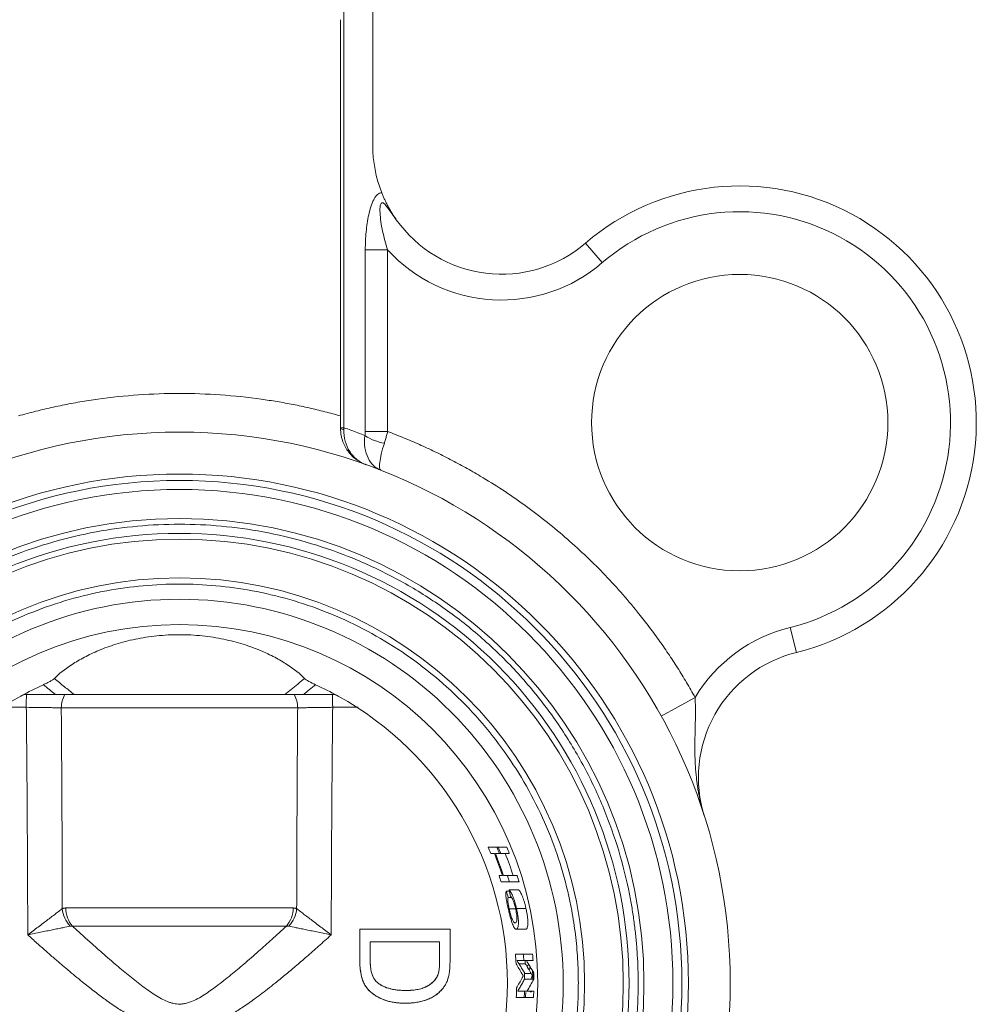
# Model space of a CAD drawing. Units: millimetres. Extents: x 228 to 1181, y 196 to 1111.
# Drawn here: x 632 to 706, y 510 to 586 of the extents above; entities that cross this region are included whole.
import ezdxf

# ---------------------------------------------------------------- set-up
doc = ezdxf.new("R2010")
doc.units = ezdxf.units.MM

msp = doc.modelspace()

# ---------------------------------------------------------------- linework, layer by layer
at = {"color": 7, "linetype": 'Continuous', "lineweight": 15}
for p, q in [((657.362, 554.789), (657.362, 637.397)), ((659.594, 637.397), (659.594, 576.697)), ((657.094, 555.706), (657.094, 586.447)), ((660.957, 571.595), (661.066, 571.46)), ((661.424, 570.931), (661.027, 571.476)), ((659.016, 568.588), (659.016, 554.5)), ((659.016, 568.588), (660.749, 568.588)), ((660.749, 554.5), (660.749, 568.588)), ((677.415, 567.596), (676.111, 569.113)), ((659.016, 554.5), (660.749, 554.5)), ((692.48, 537.354), (692.001, 539.295)), ((634.964, 534.097), (632.768, 534.097)), ((652.777, 534.097), (636.411, 534.097)), ((656.419, 534.097), (654.224, 534.097)), ((684.614, 533.866), (681.99, 532.412)), ((653.769, 533.047), (635.418, 533.047)), ((670.207, 519.55), (670.953, 519.55)), ((670.361, 518.338), (670.105, 518.338)), ((635.776, 517.525), (653.412, 517.525)), ((671.489, 517.493), (670.754, 517.493)), ((652.896, 516.111), (636.292, 516.111)), ((658.594, 515.882), (665.594, 515.882)), ((659.402, 514.895), (664.786, 514.895)), ((671.283, 513.941), (670.664, 513.941)), ((670.797, 513.447), (671.32, 513.447)), ((672.006, 513.941), (671.283, 513.941)), ((672.042, 513.447), (671.32, 513.447)), ((670.736, 510.576), (671.354, 510.576)), ((671.37, 511.069), (670.847, 511.069))]:
    msp.add_line(p, q, dxfattribs=at)
at = {"color": 144, "linetype": 'Continuous', "lineweight": 0}
for p, q in [((669.996, 522.242), (669.228, 522.242)), ((670.196, 521.749), (669.432, 521.749)), ((669.669, 520.043), (669.402, 520.043)), ((670.052, 520.043), (669.744, 520.043)), ((670.801, 520.043), (670.052, 520.043)), ((670.207, 518.832), (669.953, 518.832)), ((670.927, 518.922), (670.185, 518.922)), ((670.689, 517.459), (670.186, 517.459)), ((658.594, 513.375), (658.594, 515.882)), ((665.594, 515.882), (665.594, 513.488)), ((671.463, 515.87), (670.735, 515.87)), ((659.402, 513.452), (659.402, 514.895)), ((664.786, 514.895), (664.786, 513.476)), ((671.439, 513.205), (670.944, 513.205)), ((671.792, 512.773), (671.697, 512.773)), ((671.897, 512.43), (671.367, 512.43)), ((672.096, 511.997), (671.375, 511.997)), ((672.094, 512.179), (672.03, 512.179)), ((672.031, 512.055), (672.031, 512.176)), ((662.557, 511.161), (662.546, 511.168)), ((672.075, 510.576), (671.354, 510.576)), ((672.091, 511.069), (671.37, 511.069))]:
    msp.add_line(p, q, dxfattribs=at)
at = {"color": 144, "linetype": 'Continuous', "lineweight": 0, "flags": 128}
msp.add_lwpolyline([(657.094, 554.789), (657.098, 554.789), (657.111, 554.789), (657.132, 554.789), (657.162, 554.789), (657.2, 554.789), (657.246, 554.789), (657.3, 554.789), (657.362, 554.789)], dxfattribs=at)
at = {"color": 7, "linetype": 'Continuous', "lineweight": 15}
for centre, radius in [((688.081, 555.184), 11.5), ((644.594, 511.697), 42.75), ((644.594, 511.697), 39.5), ((644.594, 511.697), 39), ((644.594, 511.697), 38.3), ((644.594, 511.697), 36.054), ((644.594, 511.697), 34.446), ((644.594, 511.697), 31.446), ((644.594, 511.697), 27.812)]:
    msp.add_circle(centre, radius, dxfattribs=at)
for centre, radius, start, end in [((669.594, 576.697), 10, 180, 201.68659), ((688.081, 555.184), 18.365, 283.85915, 130.67401), ((669.594, 576.697), 10, 215.21566, 310.67401), ((661.171, 557.547), 4.018, 237.07873, 260.33175), ((694.875, 527.645), 10, 103.85915, 197.59744), ((644.594, 511.697), 25.45, 114.52251, 118.92476), ((644.594, 511.697), 25.45, 61.07524, 65.47749), ((632.768, 533.097), 1, 90, 118.92476), ((656.419, 533.097), 1, 61.07524, 90), ((644.594, 511.697), 25.45, 118.92476, 241.07524), ((644.594, 511.697), 25.45, 298.92476, 61.07524), ((644.426, 511.697), 26.658, 18.24541, 22.15106), ((644.594, 511.697), 27.211, 17.86195, 21.67781), ((644.426, 511.697), 26.951, 16.94016, 18.04037), ((644.594, 511.697), 27.504, 16.58958, 17.66554), ((651.271, 517.506), 2.142, 319.35483, 0.51416), ((651.474, 517.666), 2.222, 315.9597, 355.14109), ((644.426, 511.697), 26.951, 3.72354, 4.77578), ((644.594, 511.697), 27.504, 3.64857, 4.67953)]:
    msp.add_arc(centre, radius, start, end, dxfattribs=at)
at = {"color": 144, "linetype": 'Continuous', "lineweight": 0}
for centre, radius, start, end in [((657.339, 555.015), 0.368, 228.08766, 272.47905), ((762.34, 533.088), 129.636, 179.55488, 179.99714), ((651.637, 533.053), 2.132, 359.85025, 29.99814), ((526.848, 533.088), 129.636, 0.00286, 0.44512), ((644.426, 511.697), 26.334, 22.43869, 23.60556), ((644.426, 511.697), 26.951, 21.89793, 23.03345), ((644.594, 511.697), 26.887, 21.95285, 23.09155), ((644.594, 511.697), 27.504, 21.4356, 22.54452), ((644.426, 511.697), 26.587, 18.29601, 22.21355), ((644.426, 511.697), 26.334, 17.34959, 18.47824), ((637.713, 517.666), 2.222, 184.85891, 224.0403), ((637.917, 517.506), 2.142, 179.48584, 220.64517), ((644.426, 511.697), 26.334, 3.28211, 4.88797), ((644.594, 511.697), 26.887, 3.21453, 3.73243), ((644.426, 511.697), 26.951, 0.63854, 1.73581), ((644.594, 511.697), 27.504, 0.6257, 1.7009), ((644.426, 511.697), 26.334, 357.55913, 359.1753), ((644.426, 511.697), 26.951, 357.61506, 358.66495), ((644.594, 511.697), 26.887, 357.60937, 358.42364), ((644.594, 511.697), 27.504, 357.66304, 358.6918)]:
    msp.add_arc(centre, radius, start, end, dxfattribs=at)
at = {"color": 8, "linetype": 'Continuous', "lineweight": 15}
msp.add_arc((637.55, 533.053), 2.132, 150.00134, 180.14976, dxfattribs=at)
at = {"color": 7, "linetype": 'Continuous', "lineweight": 15}
for centre, major_axis, ratio, start_param, end_param in [((644.426, 510.683), (0, 26.814), 0.999285, 5.00192, 5.021184), ((644.594, 489.887), (0, 39.698), 0.835555, 5.316304, 5.340213), ((644.594, 614.094), (0, 116.144), 0.471932, 3.656137, 3.658955), ((644.426, 533.738), (0, 39.181), 0.826769, 4.114932, 4.124175), ((644.594, 534.193), (0, 39.99), 0.826769, 4.095815, 4.123989)]:
    msp.add_ellipse(centre, major_axis=major_axis, ratio=ratio, start_param=start_param, end_param=end_param, dxfattribs=at)
at = {"color": 144, "linetype": 'Continuous', "lineweight": 0}
for centre, major_axis, ratio, start_param, end_param in [((644.426, 512.786), (0, 26.502), 0.999156, 4.926942, 4.946045), ((644.594, 488.95), (0, 40.68), 0.829058, 5.330175, 5.358629), ((644.594, 511.217), (0, 27.247), 0.999845, 4.769529, 4.779028), ((644.426, 532.876), (0, 38.266), 0.832869, 4.113923, 4.138469), ((644.594, 533.317), (0, 39.063), 0.832869, 4.135067, 4.138213)]:
    msp.add_ellipse(centre, major_axis=major_axis, ratio=ratio, start_param=start_param, end_param=end_param, dxfattribs=at)
at = {"color": 7, "linetype": 'Continuous', "lineweight": 15}
for points, knots in [([(659.016, 568.588), (659.016, 569.059), (659.038, 569.525), (659.104, 570.209), (659.131, 570.434), (659.199, 570.88), (659.239, 571.101), (659.333, 571.529), (659.387, 571.737), (659.512, 572.13), (659.585, 572.318), (659.711, 572.564), (659.755, 572.639), (659.852, 572.774), (659.903, 572.833), (660.065, 572.972), (660.184, 573.013), (660.302, 573.002)], [0, 0, 0, 0, 0.25, 0.25, 0.375, 0.375, 0.5, 0.5, 0.625, 0.625, 0.75, 0.75, 0.8125, 0.8125, 0.875, 0.875, 1, 1, 1, 1]), ([(660.302, 573.002), (660.318, 572.96), (660.352, 572.877), (660.406, 572.75), (660.463, 572.621), (660.539, 572.452), (660.645, 572.232), (660.779, 571.973), (660.928, 571.704), (661.08, 571.449), (661.247, 571.187), (661.362, 571.02), (661.424, 570.931)], [0, 0, 0, 0, 0.063514, 0.126123, 0.188174, 0.249972, 0.367535, 0.499694, 0.616358, 0.749824, 0.866889, 1, 1, 1, 1]), ([(677.415, 567.596), (679.923, 569.751), (683.025, 571.096), (689.599, 571.811), (692.918, 571.164), (698.743, 568.032), (701.113, 565.621), (704.142, 559.742), (704.731, 556.413), (703.902, 549.852), (702.504, 546.774), (698.107, 541.834), (695.211, 540.088), (692.001, 539.295)], [0, 0, 0, 0, 0.166667, 0.166667, 0.333333, 0.333333, 0.5, 0.5, 0.666667, 0.666667, 0.833333, 0.833333, 1, 1, 1, 1]), ([(660.749, 568.588), (662.854, 566.291), (665.771, 564.903), (671.991, 564.533), (675.052, 565.565), (677.415, 567.596)], [0, 0, 0, 0, 0.5, 0.5, 1, 1, 1, 1]), ([(632.094, 555.706), (632.319, 555.769), (632.769, 555.895), (633.447, 556.07), (634.127, 556.236), (634.809, 556.39), (635.493, 556.535), (636.18, 556.669), (636.869, 556.792), (637.56, 556.905), (639.071, 557.128), (641.413, 557.374), (644.594, 557.484), (647.774, 557.374), (650.303, 557.109), (652.181, 556.819), (653.42, 556.594), (654.652, 556.333), (655.878, 556.041), (656.688, 555.818), (657.094, 555.706)], [0, 0, 0, 0, 0.027679, 0.055335, 0.082975, 0.110604, 0.138229, 0.165857, 0.193495, 0.221148, 0.248823, 0.374402, 0.500003, 0.625582, 0.751183, 0.800974, 0.850713, 0.900439, 0.950189, 1, 1, 1, 1]), ([(659.077, 551.919), (659.023, 551.939), (658.918, 551.979), (658.773, 552.046), (658.645, 552.113), (658.532, 552.179), (658.436, 552.24), (658.256, 552.365), (658.013, 552.566), (657.716, 552.895), (657.468, 553.266), (657.297, 553.636), (657.195, 553.955), (657.137, 554.216), (657.101, 554.477), (657.096, 554.654), (657.094, 554.741)], [0, 0, 0, 0, 0.053611, 0.102484, 0.146618, 0.186014, 0.220672, 0.250594, 0.383599, 0.499617, 0.631322, 0.74945, 0.816408, 0.880311, 0.941412, 1, 1, 1, 1]), ([(659.077, 551.919), (658.821, 552.011), (658.578, 552.148), (658.257, 552.408), (658.157, 552.504), (657.971, 552.712), (657.884, 552.826), (657.653, 553.188), (657.535, 553.456), (657.38, 554.035), (657.346, 554.336), (657.355, 554.648)], [0, 0, 0, 0, 0.25, 0.25, 0.375, 0.375, 0.5, 0.5, 0.75, 0.75, 1, 1, 1, 1]), ([(658.987, 554.175), (658.807, 554.246), (658.447, 554.388), (657.906, 554.593), (657.543, 554.724), (657.362, 554.789)], [0, 0, 0, 0, 0.332181, 0.665509, 1, 1, 1, 1]), ([(658.987, 554.175), (658.945, 553.847), (658.947, 553.535), (659.034, 552.945), (659.116, 552.681), (659.346, 552.211), (659.489, 552.014), (659.828, 551.69), (660.02, 551.568), (660.229, 551.485)], [0, 0, 0, 0, 0.25, 0.25, 0.5, 0.5, 0.75, 0.75, 1, 1, 1, 1]), ([(660.496, 553.587), (660.511, 553.634), (660.541, 553.73), (660.584, 553.878), (660.627, 554.029), (660.669, 554.183), (660.71, 554.341), (660.736, 554.447), (660.749, 554.5)], [0, 0, 0, 0, 0.1625962, 0.326788, 0.4925998, 0.6600562, 0.8291815, 1, 1, 1, 1]), ([(684.614, 533.866), (684.505, 534.06), (684.288, 534.448), (683.952, 535.024), (683.609, 535.594), (683.257, 536.159), (682.897, 536.719), (682.53, 537.273), (682.154, 537.821), (681.77, 538.365), (681.378, 538.902), (680.978, 539.435), (680.57, 539.962), (679.45, 541.366), (677.507, 543.561), (674.555, 546.35), (671.369, 548.869), (668.73, 550.596), (666.787, 551.711), (665.614, 552.34), (664.423, 552.934), (663.215, 553.493), (661.992, 554.019), (661.163, 554.34), (660.749, 554.5)], [0, 0, 0, 0, 0.020716, 0.041409, 0.062085, 0.082747, 0.1034, 0.124049, 0.144697, 0.16535, 0.186011, 0.206685, 0.227377, 0.24809, 0.374038, 0.500003, 0.625952, 0.751916, 0.793315, 0.834647, 0.875946, 0.917248, 0.958587, 1, 1, 1, 1]), ([(660.229, 551.485), (660.18, 551.505), (660.147, 551.565), (660.117, 551.768), (660.119, 551.908), (660.162, 552.272), (660.201, 552.489), (660.322, 552.999), (660.399, 553.28), (660.496, 553.587)], [0, 0, 0, 0, 0.25, 0.25, 0.5, 0.5, 0.75, 0.75, 1, 1, 1, 1]), ([(608.991, 511.697), (608.992, 511.895), (608.994, 512.29), (609.009, 512.883), (609.034, 513.475), (609.068, 514.066), (609.112, 514.656), (609.166, 515.245), (609.23, 515.833), (609.304, 516.42), (609.388, 517.006), (609.481, 517.592), (609.75, 519.114), (610.323, 521.551), (611.455, 524.868), (612.927, 528.102), (614.757, 531.234), (616.91, 534.185), (619.374, 536.916), (622.105, 539.381), (625.057, 541.534), (628.188, 543.364), (631.423, 544.836), (634.74, 545.968), (638.042, 546.745), (641.336, 547.201), (644.594, 547.349), (647.851, 547.201), (651.146, 546.745), (654.447, 545.968), (657.765, 544.836), (660.999, 543.364), (664.131, 541.534), (667.082, 539.381), (669.813, 536.916), (672.278, 534.186), (674.43, 531.234), (676.261, 528.103), (677.733, 524.868), (678.865, 521.551), (679.476, 518.954), (679.789, 517.105), (679.938, 516.029), (680.053, 514.951), (680.136, 513.869), (680.187, 512.784), (680.193, 512.06), (680.196, 511.697)], [0, 0, 0, 0, 0.0053083, 0.0106099, 0.0159063, 0.0211989, 0.0264893, 0.0317788, 0.037069, 0.0423613, 0.0476572, 0.0529582, 0.0582657, 0.0891349, 0.1200087, 0.1521646, 0.1843252, 0.2171653, 0.2500102, 0.2828503, 0.3156952, 0.3478511, 0.3800117, 0.4108808, 0.4417547, 0.4708754, 0.5000008, 0.5291214, 0.5582468, 0.589116, 0.6199899, 0.6521458, 0.6843064, 0.7171465, 0.7499914, 0.7828315, 0.8156764, 0.8478322, 0.8799928, 0.910862, 0.9417359, 0.9514597, 0.9611662, 0.9708644, 0.9805634, 0.9902722, 1, 1, 1, 1]), ([(679.491, 511.697), (679.491, 520.952), (675.814, 529.829), (662.726, 542.918), (653.849, 546.594), (635.339, 546.594), (626.462, 542.918), (613.373, 529.829), (609.696, 520.952), (609.696, 511.697)], [0, 0, 0, 0, 0.25, 0.25, 0.5, 0.5, 0.75, 0.75, 1, 1, 1, 1]), ([(613.633, 511.697), (613.634, 511.886), (613.636, 512.265), (613.653, 512.831), (613.678, 513.397), (613.714, 513.962), (613.761, 514.526), (613.818, 515.089), (613.885, 515.651), (613.963, 516.212), (614.05, 516.772), (614.289, 518.13), (614.792, 520.266), (615.776, 523.15), (617.056, 525.963), (618.647, 528.687), (620.52, 531.253), (622.663, 533.628), (625.038, 535.771), (627.604, 537.643), (630.327, 539.235), (633.14, 540.515), (636.025, 541.499), (639.814, 542.391), (644.594, 542.831), (649.374, 542.391), (653.162, 541.499), (656.047, 540.515), (658.86, 539.235), (661.583, 537.643), (664.15, 535.771), (666.525, 533.628), (668.668, 531.253), (670.54, 528.687), (672.132, 525.964), (673.412, 523.151), (674.396, 520.266), (674.928, 518.007), (675.2, 516.4), (675.329, 515.465), (675.43, 514.527), (675.501, 513.586), (675.546, 512.642), (675.551, 512.012), (675.554, 511.697)], [0, 0, 0, 0, 0.005839, 0.011671, 0.017497, 0.023318, 0.029138, 0.034957, 0.040778, 0.046603, 0.052434, 0.058273, 0.089145, 0.120023, 0.152183, 0.184348, 0.217191, 0.250041, 0.282884, 0.315734, 0.347893, 0.380058, 0.410931, 0.441809, 0.500001, 0.558193, 0.589065, 0.619943, 0.652103, 0.684268, 0.717111, 0.749961, 0.782804, 0.815654, 0.847813, 0.879978, 0.910851, 0.941729, 0.951453, 0.961161, 0.97086, 0.980561, 0.990271, 1, 1, 1, 1]), ([(674.376, 511.697), (674.376, 519.595), (671.238, 527.171), (660.068, 538.341), (652.492, 541.479), (636.695, 541.479), (629.12, 538.341), (617.95, 527.171), (614.812, 519.595), (614.812, 511.697)], [0, 0, 0, 0, 0.25, 0.25, 0.5, 0.5, 0.75, 0.75, 1, 1, 1, 1]), ([(654.306, 535.333), (653.96, 535.682), (653.507, 536.05), (652.653, 536.606), (652.339, 536.791), (651.642, 537.159), (651.264, 537.338), (650.449, 537.678), (650.012, 537.839), (649.301, 538.061), (649.054, 538.132), (648.552, 538.262), (648.294, 538.323), (647.765, 538.433), (647.494, 538.483), (646.937, 538.571), (646.65, 538.609), (645.784, 538.699), (645.195, 538.731), (643.997, 538.731), (643.411, 538.7), (642.265, 538.58), (641.699, 538.491), (640.637, 538.27), (640.136, 538.138), (639.184, 537.842), (638.745, 537.681), (637.931, 537.342), (637.556, 537.164), (637.034, 536.889), (636.866, 536.796), (636.548, 536.61), (636.398, 536.517), (635.682, 536.051), (635.227, 535.682), (634.882, 535.333)], [0, 0, 0, 0, 0.125, 0.125, 0.1875, 0.1875, 0.25, 0.25, 0.3125, 0.3125, 0.34375, 0.34375, 0.375, 0.375, 0.40625, 0.40625, 0.4375, 0.4375, 0.5, 0.5, 0.5625, 0.5625, 0.625, 0.625, 0.6875, 0.6875, 0.75, 0.75, 0.8125, 0.8125, 0.84375, 0.84375, 0.875, 0.875, 1, 1, 1, 1]), ([(634.031, 534.851), (634.123, 534.894), (634.213, 534.936), (634.388, 535.023), (634.472, 535.067), (634.624, 535.152), (634.694, 535.193), (634.807, 535.269), (634.852, 535.303), (634.882, 535.333)], [0, 0, 0, 0, 0.25, 0.25, 0.5, 0.5, 0.75, 0.75, 1, 1, 1, 1]), ([(634.964, 534.097), (634.811, 534.22), (634.498, 534.469), (634.188, 534.722), (634.031, 534.851)], [0, 0, 0, 0, 0.490903, 1, 1, 1, 1]), ([(634.882, 535.333), (635.142, 535.119), (635.648, 534.702), (636.161, 534.295), (636.411, 534.097)], [0, 0, 0, 0, 0.514382, 1, 1, 1, 1]), ([(652.777, 534.097), (652.941, 534.227), (653.278, 534.493), (653.787, 534.905), (654.131, 535.189), (654.306, 535.333)], [0, 0, 0, 0, 0.320511, 0.653818, 1, 1, 1, 1]), ([(655.157, 534.851), (654.999, 534.722), (654.69, 534.469), (654.377, 534.22), (654.224, 534.097)], [0, 0, 0, 0, 0.509098, 1, 1, 1, 1]), ([(654.306, 535.333), (654.365, 535.274), (654.485, 535.195), (654.792, 535.025), (654.972, 534.936), (655.157, 534.851)], [0, 0, 0, 0, 0.5, 0.5, 1, 1, 1, 1]), ([(636.411, 534.097), (636.324, 534.097), (636.221, 534.097), (635.995, 534.097), (635.872, 534.097), (635.497, 534.097), (635.231, 534.097), (634.964, 534.097)], [0, 0, 0, 0, 0.25, 0.25, 0.5, 0.5, 1, 1, 1, 1]), ([(654.224, 534.097), (653.957, 534.097), (653.697, 534.097), (653.319, 534.097), (653.196, 534.097), (652.968, 534.097), (652.863, 534.097), (652.777, 534.097)], [0, 0, 0, 0, 0.5, 0.5, 0.75, 0.75, 1, 1, 1, 1]), ([(684.614, 533.866), (684.618, 533.797), (684.626, 533.656), (684.635, 533.442), (684.641, 533.222), (684.645, 532.996), (684.646, 532.765), (684.645, 532.528), (684.64, 532.118), (684.625, 531.516), (684.607, 530.773), (684.598, 530.031), (684.605, 529.291), (684.636, 528.488), (684.688, 527.933), (684.715, 527.645)], [0, 0, 0, 0, 0.032752, 0.066483, 0.101196, 0.136895, 0.17358, 0.211252, 0.249912, 0.369439, 0.500032, 0.60908, 0.728814, 0.859127, 1, 1, 1, 1]), ([(632.814, 515.442), (632.812, 516.399), (632.808, 518.322), (632.795, 521.221), (632.779, 524.149), (632.759, 527.105), (632.734, 530.091), (632.714, 532.09), (632.704, 533.095)], [0, 0, 0, 0, 0.162587, 0.326805, 0.492655, 0.660138, 0.829252, 1, 1, 1, 1]), ([(632.704, 533.095), (632.99, 533.093), (633.28, 533.09), (633.689, 533.085), (633.823, 533.083), (634.083, 533.079), (634.21, 533.077), (634.448, 533.073), (634.561, 533.071), (634.775, 533.067), (634.876, 533.064), (635.153, 533.057), (635.303, 533.052), (635.418, 533.047)], [0, 0, 0, 0, 0.25, 0.25, 0.375, 0.375, 0.5, 0.5, 0.625, 0.625, 0.75, 0.75, 1, 1, 1, 1]), ([(635.418, 533.047), (635.426, 532.005), (635.442, 529.924), (635.462, 526.805), (635.478, 523.691), (635.491, 520.582), (635.496, 518.512), (635.499, 517.477)], [0, 0, 0, 0, 0.200708, 0.401061, 0.601059, 0.800705, 1, 1, 1, 1]), ([(653.689, 517.477), (653.692, 518.512), (653.697, 520.582), (653.71, 523.691), (653.726, 526.805), (653.746, 529.924), (653.761, 532.005), (653.769, 533.047)], [0, 0, 0, 0, 0.199295, 0.398941, 0.598939, 0.799292, 1, 1, 1, 1]), ([(656.484, 533.095), (656.474, 532.09), (656.454, 530.091), (656.429, 527.105), (656.408, 524.149), (656.392, 521.221), (656.38, 518.322), (656.375, 516.399), (656.373, 515.442)], [0, 0, 0, 0, 0.170748, 0.339862, 0.507345, 0.673195, 0.837413, 1, 1, 1, 1]), ([(684.715, 527.645), (684.728, 527.529), (684.756, 527.289), (684.808, 526.919), (684.873, 526.526), (684.965, 526.047), (685.109, 525.405), (685.257, 524.911), (685.343, 524.622)], [0, 0, 0, 0, 0.113159, 0.234096, 0.362799, 0.499271, 0.707483, 1, 1, 1, 1]), ([(670.754, 517.493), (670.735, 517.578), (670.716, 517.662), (670.673, 517.827), (670.651, 517.908), (670.604, 518.067), (670.578, 518.145), (670.528, 518.29), (670.502, 518.359), (670.449, 518.486), (670.423, 518.546), (670.372, 518.651), (670.346, 518.698), (670.297, 518.78), (670.274, 518.815), (670.228, 518.876), (670.207, 518.9), (670.185, 518.922)], [0, 0, 0, 0, 0.125, 0.125, 0.25, 0.25, 0.375, 0.375, 0.5, 0.5, 0.625, 0.625, 0.75, 0.75, 0.875, 0.875, 1, 1, 1, 1]), ([(671.489, 517.493), (671.47, 517.578), (671.451, 517.662), (671.409, 517.827), (671.387, 517.908), (671.341, 518.067), (671.316, 518.145), (671.266, 518.29), (671.24, 518.359), (671.189, 518.486), (671.162, 518.546), (671.112, 518.651), (671.087, 518.698), (671.038, 518.78), (671.015, 518.815), (670.97, 518.876), (670.948, 518.9), (670.927, 518.922)], [0, 0, 0, 0, 0.125, 0.125, 0.25, 0.25, 0.375, 0.375, 0.5, 0.5, 0.625, 0.625, 0.75, 0.75, 0.875, 0.875, 1, 1, 1, 1]), ([(670.186, 517.459), (670.164, 517.56), (670.143, 517.661), (670.108, 517.856), (670.094, 517.949), (670.08, 518.107), (670.079, 518.17), (670.087, 518.271), (670.095, 518.307), (670.105, 518.338)], [0, 0, 0, 0, 0.25, 0.25, 0.5, 0.5, 0.75, 0.75, 1, 1, 1, 1]), ([(635.499, 517.477), (635.375, 517.38), (635.217, 517.258), (634.933, 517.039), (634.83, 516.961), (634.615, 516.796), (634.502, 516.711), (634.266, 516.531), (634.142, 516.437), (633.889, 516.247), (633.76, 516.149), (633.366, 515.853), (633.091, 515.647), (632.814, 515.442)], [0, 0, 0, 0, 0.25, 0.25, 0.375, 0.375, 0.5, 0.5, 0.625, 0.625, 0.75, 0.75, 1, 1, 1, 1]), ([(653.412, 517.525), (653.437, 517.525), (653.486, 517.524), (653.557, 517.514), (653.625, 517.5), (653.667, 517.485), (653.689, 517.477)], [0, 0, 0, 0, 0.253707, 0.504687, 0.753321, 1, 1, 1, 1]), ([(656.373, 515.442), (656.097, 515.647), (655.822, 515.853), (655.428, 516.149), (655.298, 516.247), (655.046, 516.437), (654.921, 516.531), (654.685, 516.711), (654.573, 516.796), (654.358, 516.961), (654.255, 517.039), (653.971, 517.258), (653.812, 517.38), (653.689, 517.477)], [0, 0, 0, 0, 0.25, 0.25, 0.375, 0.375, 0.5, 0.5, 0.625, 0.625, 0.75, 0.75, 1, 1, 1, 1]), ([(670.692, 517.447), (670.709, 517.364), (670.726, 517.281), (670.753, 517.12), (670.764, 517.039), (670.78, 516.889), (670.786, 516.817), (670.79, 516.69), (670.789, 516.635), (670.78, 516.544), (670.773, 516.509), (670.755, 516.451), (670.744, 516.429), (670.721, 516.394), (670.708, 516.382), (670.681, 516.367), (670.666, 516.366), (670.651, 516.364)], [0, 0, 0, 0, 0.125, 0.125, 0.25, 0.25, 0.375, 0.375, 0.5, 0.5, 0.625, 0.625, 0.75, 0.75, 0.875, 0.875, 1, 1, 1, 1]), ([(670.735, 515.87), (670.755, 515.872), (670.775, 515.878), (670.81, 515.909), (670.826, 515.932), (670.855, 515.994), (670.868, 516.035), (670.889, 516.134), (670.897, 516.193), (670.905, 516.337), (670.905, 516.42), (670.897, 516.604), (670.888, 516.708), (670.861, 516.924), (670.843, 517.037), (670.803, 517.264), (670.779, 517.379), (670.754, 517.493)], [0, 0, 0, 0, 0.125, 0.125, 0.25, 0.25, 0.375, 0.375, 0.5, 0.5, 0.625, 0.625, 0.75, 0.75, 0.875, 0.875, 1, 1, 1, 1]), ([(671.463, 515.87), (671.483, 515.872), (671.502, 515.878), (671.538, 515.909), (671.554, 515.932), (671.584, 515.994), (671.597, 516.035), (671.618, 516.134), (671.626, 516.193), (671.635, 516.337), (671.635, 516.42), (671.627, 516.604), (671.619, 516.708), (671.593, 516.923), (671.575, 517.037), (671.536, 517.264), (671.513, 517.378), (671.489, 517.493)], [0, 0, 0, 0, 0.125, 0.125, 0.25, 0.25, 0.375, 0.375, 0.5, 0.5, 0.625, 0.625, 0.75, 0.75, 0.875, 0.875, 1, 1, 1, 1]), ([(632.814, 515.442), (633.152, 515.51), (633.488, 515.578), (633.972, 515.677), (634.13, 515.709), (634.441, 515.772), (634.594, 515.804), (634.884, 515.863), (635.023, 515.892), (635.288, 515.947), (635.415, 515.973), (635.767, 516.046), (635.962, 516.088), (636.116, 516.121)], [0, 0, 0, 0, 0.25, 0.25, 0.375, 0.375, 0.5, 0.5, 0.625, 0.625, 0.75, 0.75, 1, 1, 1, 1]), ([(636.292, 516.111), (636.548, 515.878), (637.044, 515.426), (637.767, 514.777), (638.609, 514.029), (639.546, 513.215), (640.607, 512.325), (641.624, 511.517), (642.485, 510.899), (643.16, 510.494), (643.572, 510.295), (643.891, 510.179), (644.127, 510.116), (644.36, 510.076), (644.517, 510.07), (644.594, 510.068)], [0, 0, 0, 0, 0.099657, 0.192703, 0.279137, 0.423807, 0.549909, 0.678701, 0.799745, 0.857199, 0.907523, 0.932056, 0.9552, 0.97787, 1, 1, 1, 1]), ([(644.594, 510.068), (644.628, 510.068), (644.698, 510.069), (644.802, 510.078), (644.976, 510.099), (645.224, 510.154), (645.594, 510.284), (646.031, 510.496), (646.681, 510.886), (647.541, 511.5), (648.559, 512.306), (649.642, 513.215), (650.699, 514.134), (651.8, 515.114), (652.518, 515.767), (652.896, 516.111)], [0, 0, 0, 0, 0.009901, 0.019868, 0.029964, 0.060285, 0.09281, 0.143196, 0.200719, 0.313047, 0.449907, 0.576212, 0.721178, 0.853171, 1, 1, 1, 1]), ([(653.072, 516.121), (653.225, 516.088), (653.421, 516.046), (653.773, 515.973), (653.899, 515.947), (654.165, 515.892), (654.303, 515.863), (654.594, 515.804), (654.747, 515.772), (655.057, 515.709), (655.216, 515.677), (655.699, 515.578), (656.036, 515.51), (656.373, 515.442)], [0, 0, 0, 0, 0.25, 0.25, 0.375, 0.375, 0.5, 0.5, 0.625, 0.625, 0.75, 0.75, 1, 1, 1, 1]), ([(637.168, 511.697), (636.99, 511.84), (636.623, 512.137), (636.062, 512.603), (635.47, 513.104), (634.848, 513.639), (634.197, 514.208), (633.514, 514.812), (633.052, 515.229), (632.814, 515.442)], [0, 0, 0, 0, 0.119203, 0.246271, 0.38122, 0.524058, 0.674796, 0.833441, 1, 1, 1, 1]), ([(656.373, 515.442), (656.044, 515.147), (655.408, 514.575), (654.479, 513.759), (653.608, 513.009), (652.797, 512.327), (652.271, 511.901), (652.02, 511.697)], [0, 0, 0, 0, 0.230967, 0.446427, 0.646402, 0.830915, 1, 1, 1, 1]), ([(670.717, 513.205), (670.794, 513.076), (670.95, 512.818), (671.1, 512.56), (671.175, 512.43)], [0, 0, 0, 0, 0.497005, 1, 1, 1, 1]), ([(680.196, 511.697), (680.195, 511.499), (680.194, 511.104), (680.178, 510.511), (680.154, 509.919), (680.119, 509.329), (680.075, 508.739), (680.021, 508.15), (679.957, 507.561), (679.884, 506.974), (679.8, 506.388), (679.707, 505.803), (679.438, 504.28), (678.865, 501.843), (677.733, 498.526), (676.261, 495.292), (674.431, 492.16), (672.278, 489.209), (669.813, 486.478), (667.082, 484.013), (664.131, 481.86), (660.999, 480.03), (657.765, 478.558), (654.448, 477.426), (651.146, 476.649), (647.851, 476.193), (644.594, 476.045), (641.337, 476.193), (638.042, 476.649), (634.74, 477.426), (631.423, 478.558), (628.188, 480.03), (625.057, 481.86), (622.105, 484.013), (619.375, 486.478), (616.91, 489.209), (614.757, 492.16), (612.927, 495.292), (611.455, 498.526), (610.323, 501.843), (609.712, 504.441), (609.399, 506.289), (609.25, 507.365), (609.134, 508.443), (609.052, 509.525), (609.001, 510.61), (608.994, 511.335), (608.991, 511.697)], [0, 0, 0, 0, 0.005308, 0.01061, 0.015906, 0.021199, 0.026489, 0.031779, 0.037069, 0.042361, 0.047657, 0.052958, 0.058266, 0.089135, 0.120009, 0.152165, 0.184325, 0.217165, 0.25001, 0.28285, 0.315695, 0.347851, 0.380012, 0.410881, 0.441755, 0.470875, 0.500001, 0.529121, 0.558247, 0.589116, 0.61999, 0.652146, 0.684306, 0.717146, 0.749991, 0.782831, 0.815676, 0.847832, 0.879993, 0.910862, 0.941736, 0.95146, 0.961166, 0.970864, 0.980563, 0.990272, 1, 1, 1, 1]), ([(609.696, 511.697), (609.696, 502.442), (613.373, 493.565), (626.462, 480.477), (635.339, 476.8), (653.849, 476.8), (662.726, 480.477), (675.814, 493.565), (679.491, 502.442), (679.491, 511.697)], [0, 0, 0, 0, 0.25, 0.25, 0.5, 0.5, 0.75, 0.75, 1, 1, 1, 1]), ([(675.554, 511.697), (675.553, 511.508), (675.551, 511.13), (675.535, 510.563), (675.509, 509.997), (675.473, 509.432), (675.427, 508.868), (675.37, 508.305), (675.303, 507.743), (675.225, 507.182), (675.137, 506.622), (674.899, 505.264), (674.396, 503.128), (673.412, 500.244), (672.132, 497.431), (670.54, 494.708), (668.668, 492.141), (666.525, 489.766), (664.15, 487.623), (661.584, 485.751), (658.86, 484.159), (656.048, 482.879), (653.163, 481.895), (649.374, 481.003), (644.594, 480.563), (639.814, 481.003), (636.025, 481.895), (633.14, 482.879), (630.328, 484.159), (627.604, 485.751), (625.038, 487.623), (622.663, 489.766), (620.52, 492.141), (618.648, 494.707), (617.056, 497.431), (615.776, 500.243), (614.792, 503.128), (614.26, 505.387), (613.988, 506.994), (613.858, 507.93), (613.758, 508.868), (613.686, 509.808), (613.642, 510.752), (613.636, 511.382), (613.633, 511.697)], [0, 0, 0, 0, 0.0058395, 0.0116711, 0.0174966, 0.0233182, 0.0291377, 0.0349571, 0.0407783, 0.0466034, 0.0524342, 0.0582727, 0.0891453, 0.1200233, 0.1521828, 0.1843476, 0.2171914, 0.2500407, 0.2828845, 0.3157337, 0.3478932, 0.3800581, 0.4109307, 0.4418087, 0.5000007, 0.5581927, 0.5890653, 0.6199433, 0.6521028, 0.6842677, 0.7171114, 0.7499607, 0.7828045, 0.8156538, 0.8478132, 0.8799781, 0.9108507, 0.9417287, 0.9514534, 0.9611609, 0.9708603, 0.9805605, 0.9902708, 1, 1, 1, 1]), ([(614.812, 511.697), (614.812, 503.799), (617.95, 496.223), (629.12, 485.053), (636.695, 481.915), (652.492, 481.915), (660.068, 485.053), (671.238, 496.223), (674.376, 503.799), (674.376, 511.697)], [0, 0, 0, 0, 0.25, 0.25, 0.5, 0.5, 0.75, 0.75, 1, 1, 1, 1]), ([(652.02, 511.697), (651.825, 511.542), (651.446, 511.241), (650.887, 510.814), (650.224, 510.325), (649.467, 509.799), (648.577, 509.239), (647.669, 508.743), (646.686, 508.319), (645.661, 508.032), (644.611, 507.926), (643.559, 508.025), (642.55, 508.302), (641.56, 508.724), (640.642, 509.219), (639.728, 509.794), (638.874, 510.388), (638.01, 511.03), (637.457, 511.468), (637.168, 511.697)], [0, 0, 0, 0, 0.044198, 0.085772, 0.124734, 0.190272, 0.249013, 0.311084, 0.373627, 0.438337, 0.498959, 0.559716, 0.624524, 0.683636, 0.750209, 0.809169, 0.875045, 0.934549, 1, 1, 1, 1]), ([(670.847, 511.069), (670.908, 511.173), (671.03, 511.382), (671.148, 511.592), (671.208, 511.697)], [0, 0, 0, 0, 0.497598, 1, 1, 1, 1])]:
    msp.add_open_spline(points, degree=3, knots=knots, dxfattribs=at)
at = {"color": 8, "linetype": 'Continuous', "lineweight": 15}
msp.add_open_spline([(661.027, 571.476), (660.892, 571.678), (660.721, 571.935), (660.507, 572.157), (660.415, 572.225), (660.346, 572.246), (660.296, 572.238), (660.253, 572.204), (660.21, 572.133), (660.153, 571.911), (660.151, 571.201), (660.328, 570.033), (660.608, 569.07), (660.749, 568.588)], degree=3, knots=[0, 0, 0, 0, 0.146203, 0.186018, 0.218228, 0.236689, 0.25408, 0.271579, 0.290377, 0.32472, 0.432615, 0.71613, 1, 1, 1, 1], dxfattribs=at)
at = {"color": 7, "linetype": 'Continuous', "lineweight": 15}
for points in [[(657.094, 554.741), (657.094, 555.056), (657.094, 555.377), (657.094, 555.706)], [(659.016, 554.5), (659.016, 554.388), (659.007, 554.279), (658.987, 554.175)], [(692.001, 539.295), (688.917, 538.535), (686.261, 536.582), (684.614, 533.866)], [(669.228, 522.242), (669.005, 522.242), (668.781, 522.242), (668.556, 522.242)], [(668.766, 521.749), (668.857, 521.749), (668.948, 521.749), (669.04, 521.749)], [(669.117, 521.749), (669.222, 521.749), (669.327, 521.749), (669.432, 521.749)], [(669.562, 519.55), (669.777, 519.55), (669.992, 519.55), (670.207, 519.55)], [(652.896, 516.111), (652.962, 516.128), (653.021, 516.132), (653.072, 516.121)]]:
    msp.add_open_spline(points, degree=3, dxfattribs=at)
at = {"color": 144, "linetype": 'Continuous', "lineweight": 0}
for points in [[(657.355, 554.648), (657.357, 554.695), (657.359, 554.742), (657.362, 554.789)], [(632.704, 533.095), (632.044, 533.095), (631.383, 533.095), (630.723, 533.095)], [(658.464, 533.095), (657.804, 533.095), (657.144, 533.095), (656.484, 533.095)], [(664.786, 513.476), (664.784, 513.323), (664.783, 513.17), (664.773, 513.017)]]:
    msp.add_open_spline(points, degree=3, dxfattribs=at)
for points, knots in [([(653.769, 533.047), (653.786, 533.048), (653.841, 533.05), (653.978, 533.055), (654.213, 533.062), (654.521, 533.069), (654.849, 533.075), (655.175, 533.08), (655.508, 533.085), (655.841, 533.089), (656.166, 533.092), (656.38, 533.094), (656.484, 533.095)], [0, 0, 0, 0, 0.035047, 0.117304, 0.249512, 0.386504, 0.49924, 0.608192, 0.713302, 0.813924, 0.90959, 1, 1, 1, 1]), ([(669.953, 518.832), (669.946, 518.81), (669.939, 518.786), (669.93, 518.725), (669.927, 518.69), (669.926, 518.564), (669.933, 518.46), (669.963, 518.214), (669.986, 518.076), (670.028, 517.857), (670.043, 517.783), (670.074, 517.634), (670.091, 517.559), (670.108, 517.483)], [0, 0, 0, 0, 0.125, 0.125, 0.25, 0.25, 0.5, 0.5, 0.75, 0.75, 0.875, 0.875, 1, 1, 1, 1]), ([(670.298, 518.428), (670.312, 518.415), (670.326, 518.401), (670.357, 518.363), (670.372, 518.341), (670.421, 518.265), (670.457, 518.194), (670.529, 518.021), (670.566, 517.917), (670.617, 517.747), (670.633, 517.688), (670.664, 517.569), (670.678, 517.508), (670.692, 517.447)], [0, 0, 0, 0, 0.125, 0.125, 0.25, 0.25, 0.5, 0.5, 0.75, 0.75, 0.875, 0.875, 1, 1, 1, 1]), ([(635.499, 517.477), (635.52, 517.485), (635.563, 517.5), (635.631, 517.514), (635.702, 517.524), (635.751, 517.525), (635.776, 517.525)], [0, 0, 0, 0, 0.246679, 0.495313, 0.746293, 1, 1, 1, 1]), ([(670.108, 517.483), (670.134, 517.37), (670.16, 517.258), (670.214, 517.039), (670.241, 516.931), (670.298, 516.723), (670.327, 516.625), (670.384, 516.441), (670.413, 516.356), (670.497, 516.138), (670.551, 516.031), (670.624, 515.931), (670.648, 515.908), (670.693, 515.877), (670.714, 515.872), (670.735, 515.87)], [0, 0, 0, 0, 0.125, 0.125, 0.25, 0.25, 0.375, 0.375, 0.5, 0.5, 0.75, 0.75, 0.875, 0.875, 1, 1, 1, 1]), ([(670.651, 516.364), (670.636, 516.366), (670.621, 516.368), (670.588, 516.388), (670.571, 516.402), (670.535, 516.439), (670.517, 516.462), (670.478, 516.521), (670.458, 516.56), (670.395, 516.702), (670.35, 516.83), (670.286, 517.051), (670.265, 517.13), (670.224, 517.293), (670.205, 517.376), (670.186, 517.459)], [0, 0, 0, 0, 0.125, 0.125, 0.25, 0.25, 0.375, 0.375, 0.5, 0.5, 0.75, 0.75, 0.875, 0.875, 1, 1, 1, 1]), ([(636.116, 516.121), (636.129, 516.123), (636.155, 516.127), (636.197, 516.127), (636.243, 516.122), (636.276, 516.115), (636.292, 516.111)], [0, 0, 0, 0, 0.240426, 0.486549, 0.739418, 1, 1, 1, 1]), ([(662.132, 510.138), (662.017, 510.14), (661.902, 510.142), (661.673, 510.153), (661.56, 510.163), (661.221, 510.203), (660.998, 510.244), (660.56, 510.367), (660.343, 510.447), (659.931, 510.641), (659.737, 510.76), (659.378, 511.049), (659.217, 511.211), (659.019, 511.492), (658.962, 511.594), (658.86, 511.802), (658.818, 511.91), (658.71, 512.24), (658.664, 512.464), (658.62, 512.803), (658.609, 512.917), (658.597, 513.145), (658.595, 513.26), (658.594, 513.375)], [0, 0, 0, 0, 0.0625, 0.0625, 0.125, 0.125, 0.25, 0.25, 0.375, 0.375, 0.5, 0.5, 0.625, 0.625, 0.6875, 0.6875, 0.75, 0.75, 0.875, 0.875, 0.9375, 0.9375, 1, 1, 1, 1]), ([(662.132, 510.138), (662.003, 510.14), (661.751, 510.144), (661.386, 510.18), (661.042, 510.236), (660.723, 510.318), (660.429, 510.417), (660.16, 510.53), (659.916, 510.653), (659.7, 510.792), (659.509, 510.94), (659.339, 511.095), (659.19, 511.258), (659.06, 511.427), (658.952, 511.612), (658.855, 511.81), (658.777, 512.028), (658.708, 512.262), (658.658, 512.516), (658.62, 512.786), (658.597, 513.075), (658.595, 513.273), (658.594, 513.375)], [0, 0, 0, 0, 0.070538, 0.137266, 0.200474, 0.260575, 0.317206, 0.370107, 0.419809, 0.466225, 0.510119, 0.552067, 0.591849, 0.630323, 0.668702, 0.708693, 0.750643, 0.795033, 0.841979, 0.891764, 0.944294, 1, 1, 1, 1]), ([(659.897, 511.799), (659.858, 511.838), (659.78, 511.92), (659.684, 512.065), (659.597, 512.226), (659.525, 512.41), (659.468, 512.622), (659.429, 512.867), (659.406, 513.148), (659.403, 513.347), (659.402, 513.452)], [0, 0, 0, 0, 0.092917, 0.19073, 0.29296, 0.402638, 0.523856, 0.663331, 0.822035, 1, 1, 1, 1]), ([(659.897, 511.799), (659.845, 511.852), (659.794, 511.906), (659.708, 512.026), (659.67, 512.09), (659.568, 512.285), (659.518, 512.425), (659.416, 512.858), (659.406, 513.156), (659.402, 513.452)], [0, 0, 0, 0, 0.125, 0.125, 0.25, 0.25, 0.5, 0.5, 1, 1, 1, 1]), ([(664.786, 513.476), (664.785, 513.412), (664.784, 513.288), (664.779, 513.109), (664.768, 512.943), (664.751, 512.792), (664.732, 512.654), (664.706, 512.53), (664.678, 512.419), (664.653, 512.351), (664.642, 512.319)], [0, 0, 0, 0, 0.163966, 0.317219, 0.458754, 0.588794, 0.707262, 0.814752, 0.912575, 1, 1, 1, 1]), ([(665.594, 513.488), (665.594, 513.423), (665.593, 513.296), (665.589, 513.111), (665.581, 512.939), (665.57, 512.778), (665.555, 512.63), (665.539, 512.492), (665.518, 512.367), (665.501, 512.289), (665.493, 512.252)], [0, 0, 0, 0, 0.157891, 0.306795, 0.445675, 0.574557, 0.694631, 0.805977, 0.907764, 1, 1, 1, 1]), ([(671.364, 512.513), (671.271, 512.67), (671.086, 512.982), (670.893, 513.293), (670.797, 513.447)], [0, 0, 0, 0, 0.5036293, 1, 1, 1, 1]), ([(664.733, 512.666), (664.723, 512.607), (664.711, 512.548), (664.682, 512.432), (664.662, 512.375), (664.642, 512.319)], [0, 0, 0, 0, 0.5, 0.5, 1, 1, 1, 1]), ([(672.031, 512.176), (672.03, 512.218), (672.028, 512.26), (672.024, 512.342), (672.022, 512.383), (672.011, 512.501), (672, 512.572), (671.975, 512.683), (671.96, 512.726), (671.931, 512.785), (671.916, 512.803), (671.901, 512.818)], [0, 0, 0, 0, 0.125, 0.125, 0.25, 0.25, 0.5, 0.5, 0.75, 0.75, 1, 1, 1, 1]), ([(664.642, 512.319), (664.624, 512.278), (664.588, 512.195), (664.518, 512.077), (664.436, 511.964), (664.342, 511.857), (664.237, 511.752), (664.118, 511.654), (663.987, 511.56), (663.844, 511.47), (663.688, 511.388), (663.514, 511.318), (663.325, 511.258), (663.12, 511.209), (662.9, 511.172), (662.663, 511.146), (662.41, 511.128), (662.236, 511.127), (662.147, 511.126)], [0, 0, 0, 0, 0.045744, 0.0922, 0.139404, 0.188164, 0.238497, 0.290732, 0.345488, 0.403013, 0.462842, 0.52627, 0.593954, 0.665212, 0.741314, 0.822557, 0.908736, 1, 1, 1, 1]), ([(664.642, 512.319), (664.617, 512.263), (664.592, 512.207), (664.532, 512.1), (664.499, 512.05), (664.388, 511.903), (664.303, 511.813), (664.118, 511.651), (664.017, 511.579), (663.809, 511.449), (663.699, 511.392), (663.359, 511.259), (663.119, 511.203), (662.756, 511.155), (662.635, 511.144), (662.392, 511.129), (662.269, 511.127), (662.147, 511.126)], [0, 0, 0, 0, 0.0625, 0.0625, 0.125, 0.125, 0.25, 0.25, 0.375, 0.375, 0.5, 0.5, 0.75, 0.75, 0.875, 0.875, 1, 1, 1, 1]), ([(665.493, 512.252), (665.468, 512.155), (665.418, 511.966), (665.305, 511.699), (665.166, 511.452), (665.05, 511.306), (664.992, 511.234)], [0, 0, 0, 0, 0.261213, 0.512048, 0.757793, 1, 1, 1, 1]), ([(665.493, 512.252), (665.472, 512.173), (665.452, 512.093), (665.403, 511.938), (665.374, 511.862), (665.34, 511.787)], [0, 0, 0, 0, 0.5, 0.5, 1, 1, 1, 1]), ([(671.278, 512.258), (671.269, 512.272), (671.261, 512.286), (671.252, 512.3), (671.239, 512.32), (671.227, 512.343), (671.214, 512.364), (671.201, 512.386), (671.188, 512.408), (671.175, 512.43)], [0, 0, 0, 0, 0.0001476949, 0.0001476949, 0.0001476949, 0.0003692733, 0.0003692733, 0.0003692733, 0.0005908749, 0.0005908749, 0.0005908749, 0.0005908749]), ([(671.19, 512.1), (671.204, 512.127), (671.219, 512.154), (671.234, 512.18), (671.241, 512.194), (671.248, 512.207), (671.256, 512.22), (671.263, 512.232), (671.27, 512.246), (671.278, 512.258)], [0, 0, 0, 0, 0.0002723552, 0.0002723552, 0.0002723552, 0.0004085324, 0.0004085324, 0.0004085324, 0.0005447088, 0.0005447088, 0.0005447088, 0.0005447088]), ([(671.897, 512.43), (671.914, 512.401), (671.931, 512.372), (671.948, 512.343), (671.956, 512.329), (671.965, 512.314), (671.973, 512.3), (671.982, 512.286), (671.99, 512.272), (671.999, 512.258)], [0, 0, 0, 0, 0.0002954051, 0.0002954051, 0.0002954051, 0.0004431105, 0.0004431105, 0.0004431105, 0.0005908106, 0.0005908106, 0.0005908106, 0.0005908106]), ([(671.999, 512.258), (671.984, 512.233), (671.97, 512.207), (671.955, 512.18), (671.948, 512.167), (671.94, 512.154), (671.933, 512.141), (671.926, 512.127), (671.918, 512.114), (671.911, 512.1)], [0, 0, 0, 0, 0.000272343, 0.000272343, 0.000272343, 0.0004085353, 0.0004085353, 0.0004085353, 0.000544728, 0.000544728, 0.000544728, 0.000544728]), ([(662.147, 511.126), (662.019, 511.128), (661.772, 511.131), (661.417, 511.166), (661.091, 511.219), (660.794, 511.295), (660.528, 511.394), (660.289, 511.509), (660.077, 511.641), (659.956, 511.747), (659.897, 511.799)], [0, 0, 0, 0, 0.159903, 0.30815, 0.444808, 0.572005, 0.689575, 0.799151, 0.902232, 1, 1, 1, 1]), ([(662.147, 511.126), (661.946, 511.129), (661.745, 511.134), (661.346, 511.175), (661.146, 511.207), (660.759, 511.305), (660.573, 511.372), (660.305, 511.503), (660.217, 511.552), (660.049, 511.666), (659.973, 511.732), (659.897, 511.799)], [0, 0, 0, 0, 0.25, 0.25, 0.5, 0.5, 0.75, 0.75, 0.875, 0.875, 1, 1, 1, 1]), ([(664.992, 511.234), (664.948, 511.184), (664.905, 511.134), (664.812, 511.039), (664.763, 510.994), (664.612, 510.864), (664.508, 510.782), (664.176, 510.569), (663.935, 510.455), (663.56, 510.33), (663.434, 510.293), (663.179, 510.234), (663.05, 510.211), (662.791, 510.173), (662.66, 510.16), (662.396, 510.142), (662.264, 510.14), (662.132, 510.138)], [0, 0, 0, 0, 0.0625, 0.0625, 0.125, 0.125, 0.25, 0.25, 0.5, 0.5, 0.625, 0.625, 0.75, 0.75, 0.875, 0.875, 1, 1, 1, 1]), ([(664.992, 511.234), (664.953, 511.189), (664.873, 511.098), (664.743, 510.974), (664.604, 510.859), (664.46, 510.75), (664.305, 510.653), (664.144, 510.562), (663.974, 510.481), (663.796, 510.408), (663.61, 510.346), (663.419, 510.289), (663.22, 510.243), (663.015, 510.206), (662.804, 510.174), (662.585, 510.154), (662.361, 510.141), (662.209, 510.139), (662.132, 510.138)], [0, 0, 0, 0, 0.056809, 0.113874, 0.170522, 0.227532, 0.285334, 0.343678, 0.403164, 0.464002, 0.525827, 0.589097, 0.653293, 0.719115, 0.786763, 0.855798, 0.926841, 1, 1, 1, 1]), ([(671.819, 511.069), (671.821, 511.064), (671.839, 511.019), (671.86, 511.021), (671.878, 511.023)], [0, 0, 0, 0, 0.114735, 1, 1, 1, 1]), ([(671.936, 511.069), (671.93, 511.058), (671.911, 511.021), (671.892, 511.022), (671.878, 511.023)], [0, 0, 0, 0, 0.297878, 1, 1, 1, 1])]:
    msp.add_open_spline(points, degree=3, knots=knots, dxfattribs=at)

doc.saveas('drawing.dxf')
